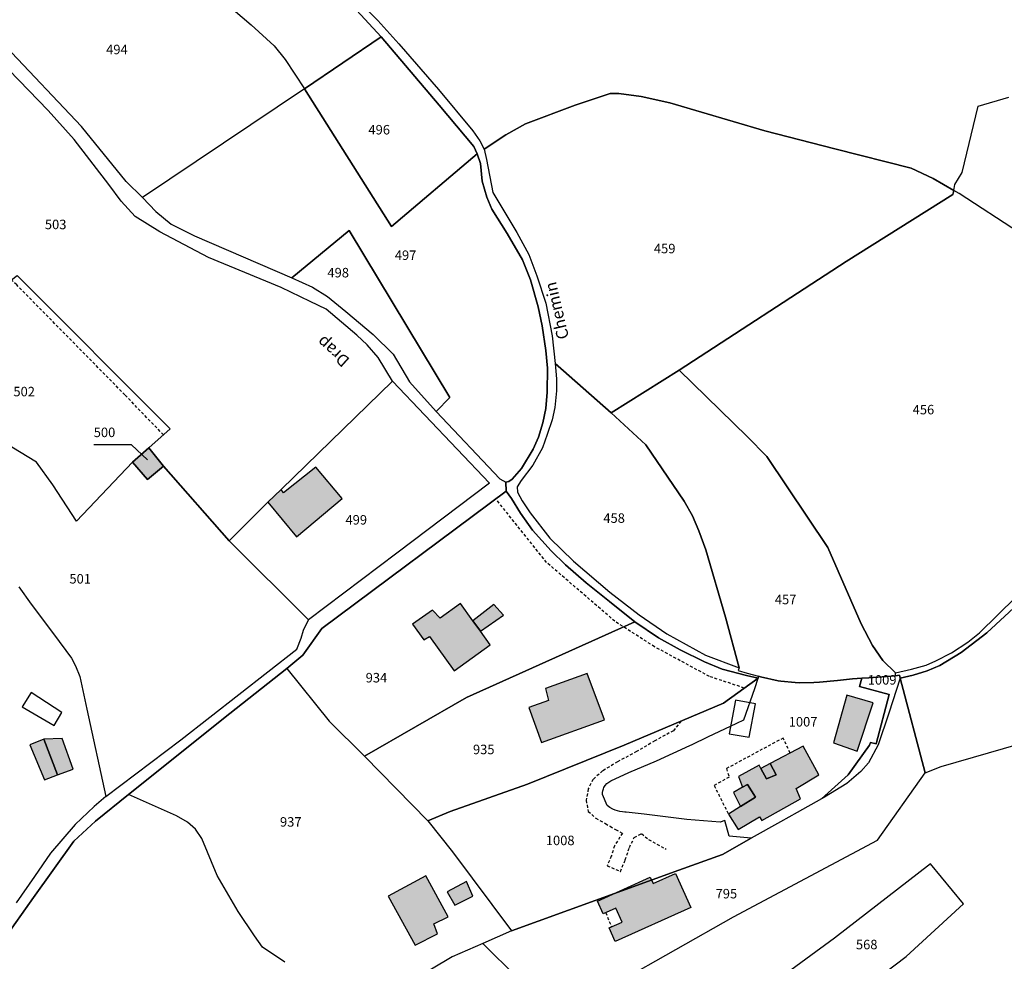
# Model space of a CAD drawing. Units: metres. Extents: x 1047456 to 1051217, y 6303578 to 6306569.
# Drawn here: x 1049626 to 1049834, y 6305133 to 6305332 of the extents above; entities that cross this region are included whole.
import ezdxf
from ezdxf.enums import TextEntityAlignment as Align

# ---------------------------------------------------------------- set-up
doc = ezdxf.new("R2010")
doc.units = ezdxf.units.M
doc.linetypes.add('TOPO1', pattern=[1, 0.6, -0.4])
for name, color, linetype in [('ig_cad_bati_dur', 152, 'CONTINUOUS'), ('ig_cad_bati_dur_hach', 24, 'CONTINUOUS'), ('ig_cad_bati_leger', 215, 'CONTINUOUS'), ('ig_cad_bati_leger_hach', 243, 'CONTINUOUS'), ('ig_cad_detail_lineaire', 252, 'TOPO1'), ('ig_cad_fleche_de_rattachement', 3, 'CONTINUOUS'), ('ig_cad_lieudit', 7, 'ByLayer'), ('ig_cad_nom_voie', 8, 'CONTINUOUS'), ('ig_cad_parcel', 3, 'CONTINUOUS'), ('ig_cad_parcel_num', 3, 'CONTINUOUS'), ('ig_cad_piscine_etang_bassin', 4, 'CONTINUOUS')]:
    doc.layers.add(name, color=color, linetype=linetype)
doc.styles.add('Times New Roman', font='times.ttf')

msp = doc.modelspace()

# ---------------------------------------------------------------- hatches: boundary and pattern name
at = {"layer": 'ig_cad_bati_dur_hach'}
for points in [[(1049653.65, 6305241.64), (1049650.19, 6305238.61), (1049653.35, 6305235), (1049656.73, 6305237.77)], [(1049678.72, 6305230.2), (1049684.75, 6305222.93), (1049694.37, 6305230.97), (1049688.81, 6305237.59), (1049681.96, 6305232.14), (1049681.48, 6305232.87)], [(1049723.49, 6305202.99), (1049721.9, 6305205.18), (1049719.28, 6305208.82), (1049714.99, 6305205.74), (1049713.37, 6305207.43), (1049709.15, 6305204.5), (1049711.55, 6305201.19), (1049712.77, 6305201.89), (1049717.93, 6305194.67), (1049725.53, 6305200.15)], [(1049745.98, 6305194.07), (1049737.15, 6305190.97), (1049737.84, 6305188.43), (1049733.7, 6305186.96), (1049736.33, 6305179.59), (1049749.62, 6305184.31)], [(1049806.23, 6305187.91), (1049800.7, 6305189.52), (1049797.88, 6305179.51), (1049802.81, 6305177.75)], [(1049634.39, 6305172.77), (1049637.69, 6305173.94), (1049635.37, 6305180.4), (1049631.52, 6305180.23)], [(1049784.53, 6305175.12), (1049785.76, 6305172.73), (1049783.77, 6305171.88), (1049782.54, 6305174.11), (1049782.23, 6305174.8), (1049777.85, 6305172.41), (1049778.72, 6305170.14), (1049779.71, 6305170.71), (1049781.4, 6305168.03), (1049778.26, 6305166.1), (1049775.72, 6305164.48), (1049777.8, 6305161.26), (1049782.25, 6305163.88), (1049782.79, 6305163.11), (1049790.93, 6305167.67), (1049790, 6305169.9), (1049794.76, 6305172.75), (1049791.44, 6305178.82)], [(1049748.15, 6305146.15), (1049759.25, 6305151.17), (1049759.85, 6305149.84), (1049764.56, 6305151.96), (1049767.78, 6305144.82), (1049751.88, 6305137.62), (1049750.57, 6305140.5), (1049753.31, 6305141.73), (1049751.98, 6305144.65), (1049749.36, 6305143.47)], [(1049711.96, 6305151.44), (1049704.06, 6305147.19), (1049709.7, 6305136.82), (1049714.45, 6305139.21), (1049713.68, 6305141.36), (1049716.67, 6305142.83)], [(1049720.57, 6305150.3), (1049716.5, 6305148.06), (1049718.05, 6305145.3), (1049721.89, 6305147.15)]]:
    msp.add_hatch(color=256, dxfattribs=at).paths.add_polyline_path(points)
at = {"layer": 'ig_cad_bati_leger_hach'}
for points in [[(1049723.49, 6305202.99), (1049728.36, 6305206.38), (1049726.27, 6305208.61), (1049721.9, 6305205.18)], [(1049634.39, 6305172.77), (1049631.52, 6305180.23), (1049628.53, 6305179.08), (1049631.61, 6305171.71)], [(1049784.53, 6305175.12), (1049782.54, 6305174.11), (1049783.77, 6305171.88), (1049785.76, 6305172.73)], [(1049778.26, 6305166.1), (1049781.4, 6305168.03), (1049779.71, 6305170.71), (1049778.72, 6305170.14), (1049776.79, 6305169.02)]]:
    msp.add_hatch(color=256, dxfattribs=at).paths.add_polyline_path(points)

# ---------------------------------------------------------------- linework, layer by layer
at = {"layer": 'ig_cad_bati_dur'}
for points in [[(1049653.65, 6305241.64), (1049650.19, 6305238.61), (1049653.35, 6305235), (1049656.73, 6305237.77)], [(1049678.72, 6305230.2), (1049684.75, 6305222.93), (1049694.37, 6305230.97), (1049688.81, 6305237.59), (1049681.96, 6305232.14), (1049681.48, 6305232.87)], [(1049723.49, 6305202.99), (1049721.9, 6305205.18), (1049719.28, 6305208.82), (1049714.99, 6305205.74), (1049713.37, 6305207.43), (1049709.15, 6305204.5), (1049711.55, 6305201.19), (1049712.77, 6305201.89), (1049717.93, 6305194.67), (1049725.53, 6305200.15)], [(1049745.98, 6305194.07), (1049737.15, 6305190.97), (1049737.84, 6305188.43), (1049733.7, 6305186.96), (1049736.33, 6305179.59), (1049749.62, 6305184.31)], [(1049806.23, 6305187.91), (1049800.7, 6305189.52), (1049797.88, 6305179.51), (1049802.81, 6305177.75)], [(1049634.39, 6305172.77), (1049637.69, 6305173.94), (1049635.37, 6305180.4), (1049631.52, 6305180.23)], [(1049784.53, 6305175.12), (1049785.76, 6305172.73), (1049783.77, 6305171.88), (1049782.54, 6305174.11), (1049782.23, 6305174.8), (1049777.85, 6305172.41), (1049778.72, 6305170.14), (1049779.71, 6305170.71), (1049781.4, 6305168.03), (1049778.26, 6305166.1), (1049775.72, 6305164.48), (1049777.8, 6305161.26), (1049782.25, 6305163.88), (1049782.79, 6305163.11), (1049790.93, 6305167.67), (1049790, 6305169.9), (1049794.76, 6305172.75), (1049791.44, 6305178.82)], [(1049748.15, 6305146.15), (1049759.25, 6305151.17), (1049759.85, 6305149.84), (1049764.56, 6305151.96), (1049767.78, 6305144.82), (1049751.88, 6305137.62), (1049750.57, 6305140.5), (1049753.31, 6305141.73), (1049751.98, 6305144.65), (1049749.36, 6305143.47)], [(1049711.96, 6305151.44), (1049704.06, 6305147.19), (1049709.7, 6305136.82), (1049714.45, 6305139.21), (1049713.68, 6305141.36), (1049716.67, 6305142.83)], [(1049720.57, 6305150.3), (1049716.5, 6305148.06), (1049718.05, 6305145.3), (1049721.89, 6305147.15)]]:
    msp.add_lwpolyline(points, close=True, dxfattribs=at)
at = {"layer": 'ig_cad_bati_leger'}
for points in [[(1049723.49, 6305202.99), (1049728.36, 6305206.38), (1049726.27, 6305208.61), (1049721.9, 6305205.18)], [(1049634.39, 6305172.77), (1049631.52, 6305180.23), (1049628.53, 6305179.08), (1049631.61, 6305171.71)], [(1049784.53, 6305175.12), (1049782.54, 6305174.11), (1049783.77, 6305171.88), (1049785.76, 6305172.73)], [(1049778.26, 6305166.1), (1049781.4, 6305168.03), (1049779.71, 6305170.71), (1049778.72, 6305170.14), (1049776.79, 6305169.02)]]:
    msp.add_lwpolyline(points, close=True, dxfattribs=at)
at = {"layer": 'ig_cad_detail_lineaire'}
for points in [[(1049656.68, 6305244.4), (1049648.55, 6305252.83), (1049625.79, 6305276), (1049608.11, 6305292.56), (1049592.97, 6305304.66), (1049585.96, 6305318.79), (1049584.01, 6305328.05), (1049584.68, 6305340.45), (1049583.62, 6305346.56), (1049577.23, 6305352.22), (1049550.95, 6305373.47)], [(1049779.06, 6305191.04), (1049771.72, 6305193.46), (1049760.17, 6305199.73), (1049751.78, 6305205.12), (1049737.43, 6305217.49), (1049726.71, 6305230.89)], [(1049765.72, 6305184.05), (1049764.14, 6305182.04), (1049760.21, 6305179.9), (1049756.39, 6305177.64), (1049752.35, 6305175.5), (1049749.21, 6305173.58), (1049747.19, 6305171.78), (1049746.19, 6305169.76), (1049745.74, 6305167.39), (1049746.2, 6305165.04), (1049747.77, 6305163.59), (1049749.8, 6305162.46), (1049750.81, 6305161.9), (1049751.94, 6305161.24), (1049753.4, 6305160.45), (1049751.72, 6305157.76), (1049751.05, 6305155.61), (1049750.16, 6305153.59), (1049752.97, 6305152.37), (1049753.98, 6305154.84), (1049754.87, 6305157.42), (1049755.88, 6305159.56), (1049757.44, 6305160.35), (1049758.91, 6305159.11), (1049762.61, 6305157.1)], [(1049787.26, 6305180.5), (1049775.3, 6305174.06), (1049775.87, 6305172.24), (1049772.71, 6305170.5), (1049775.72, 6305164.48)], [(1049788.71, 6305177.36), (1049787.26, 6305180.5)], [(1049749.86, 6305143.7), (1049751.08, 6305140.72)]]:
    msp.add_lwpolyline(points, dxfattribs=at)
at = {"layer": 'ig_cad_fleche_de_rattachement'}
msp.add_lwpolyline([(1049653.37, 6305239.13), (1049649.96, 6305242.31), (1049642.01, 6305242.29)], dxfattribs=at)
at = {"layer": 'ig_cad_lieudit'}
for points in [[(1049623.07, 6305138.08), (1049629.33, 6305146.92), (1049637.85, 6305158.74), (1049642.4, 6305163), (1049649.33, 6305168.59), (1049670.68, 6305185.64), (1049682.69, 6305195.18), (1049686.04, 6305197.99), (1049690.06, 6305203.6), (1049728.91, 6305232.52), (1049728.85, 6305234.45), (1049729.45, 6305234.57), (1049730.18, 6305235.06), (1049732.1, 6305237.29), (1049734.61, 6305241.39), (1049735.68, 6305243.92), (1049736.64, 6305246.93), (1049737.24, 6305249.95), (1049737.53, 6305253.39), (1049737.63, 6305258.42), (1049737.26, 6305262.16), (1049736.47, 6305267.34), (1049735.67, 6305271.37), (1049734.03, 6305277.04), (1049732.34, 6305281.28), (1049729.08, 6305286.82), (1049725.88, 6305291.93), (1049724.8, 6305294.49), (1049723.82, 6305297.86), (1049723.51, 6305301.54), (1049722.79, 6305303.59), (1049722.07, 6305305.15), (1049714.81, 6305313.87), (1049702.58, 6305328.28), (1049693.91, 6305337.69)], [(1049693.91, 6305337.69), (1049702.58, 6305328.28), (1049714.81, 6305313.87), (1049722.07, 6305305.15), (1049722.79, 6305303.59), (1049723.51, 6305301.54), (1049723.82, 6305297.86), (1049724.8, 6305294.49), (1049725.88, 6305291.93), (1049729.08, 6305286.82), (1049732.34, 6305281.28), (1049734.03, 6305277.04), (1049735.67, 6305271.37), (1049736.47, 6305267.34), (1049737.26, 6305262.16), (1049737.63, 6305258.42), (1049737.53, 6305253.39), (1049737.24, 6305249.95), (1049736.64, 6305246.93), (1049735.68, 6305243.92), (1049734.61, 6305241.39), (1049732.1, 6305237.29), (1049730.18, 6305235.06), (1049729.45, 6305234.57), (1049728.85, 6305234.45), (1049728.91, 6305232.52), (1049730.03, 6305230.96), (1049731.91, 6305227.9), (1049734.45, 6305224.29), (1049738.37, 6305219.96), (1049741.43, 6305216.98), (1049745.77, 6305213.2), (1049750.65, 6305209.29), (1049756.02, 6305204.99), (1049761, 6305201.62), (1049765.53, 6305199.1), (1049770.7, 6305196.58), (1049774.38, 6305195.02), (1049779.5, 6305193.65), (1049781.96, 6305193.11), (1049782.09, 6305193.52), (1049782.48, 6305193.41), (1049786.21, 6305192.56), (1049786.76, 6305192.48), (1049789.76, 6305192.19), (1049790.78, 6305192.16), (1049793.68, 6305192.18), (1049794.9, 6305192.24), (1049798.72, 6305192.61), (1049801.85, 6305192.94), (1049803.8, 6305193.1), (1049805.32, 6305193.21), (1049810.95, 6305193.62), (1049811.74, 6305193.74), (1049811.89, 6305193.09), (1049814.65, 6305193.72), (1049817.6, 6305194.63), (1049820.25, 6305195.78), (1049824.75, 6305198.5), (1049830.16, 6305202.67), (1049836.75, 6305208.75)], [(1049836.75, 6305208.75), (1049830.16, 6305202.67), (1049824.75, 6305198.5), (1049820.25, 6305195.78), (1049817.6, 6305194.63), (1049814.65, 6305193.72), (1049811.89, 6305193.09), (1049811.74, 6305193.74), (1049810.95, 6305193.62), (1049805.32, 6305193.21), (1049803.8, 6305193.1), (1049801.85, 6305192.94), (1049798.72, 6305192.61), (1049794.9, 6305192.24), (1049793.68, 6305192.18), (1049790.78, 6305192.16), (1049789.76, 6305192.19), (1049786.76, 6305192.48), (1049786.21, 6305192.56), (1049782.48, 6305193.41), (1049782.09, 6305193.52), (1049781.96, 6305193.11), (1049779.5, 6305193.65), (1049774.38, 6305195.02), (1049770.7, 6305196.58), (1049765.53, 6305199.1), (1049761, 6305201.62), (1049756.02, 6305204.99), (1049750.65, 6305209.29), (1049745.77, 6305213.2), (1049741.43, 6305216.98), (1049738.37, 6305219.96), (1049734.45, 6305224.29), (1049731.91, 6305227.9), (1049730.03, 6305230.96), (1049728.91, 6305232.52), (1049690.06, 6305203.6), (1049686.04, 6305197.99), (1049682.69, 6305195.18), (1049670.68, 6305185.64), (1049649.33, 6305168.59), (1049642.4, 6305163), (1049637.85, 6305158.74), (1049629.33, 6305146.92), (1049623.07, 6305138.08)]]:
    msp.add_lwpolyline(points, dxfattribs=at)
at = {"layer": 'ig_cad_parcel'}
for points in [[(1049652.65, 6305382.49), (1049645.01, 6305374.79), (1049637.08, 6305366.7), (1049650.14, 6305352.24), (1049675.18, 6305330.78), (1049680.01, 6305326.33), (1049682.31, 6305323.45), (1049686.4, 6305317.33), (1049702.58, 6305328.28), (1049693.91, 6305337.69), (1049686.31, 6305344.77), (1049672.31, 6305356.91), (1049670.94, 6305358.51), (1049668.82, 6305361.28), (1049666.83, 6305364.94), (1049665.37, 6305368.5), (1049663.63, 6305373.91), (1049662.9, 6305374.93), (1049661.99, 6305375.77), (1049659.7, 6305377.81), (1049655.06, 6305380.82)], [(1049615.04, 6305344), (1049637.08, 6305366.7), (1049650.14, 6305352.24), (1049675.18, 6305330.78), (1049680.01, 6305326.33), (1049682.31, 6305323.45), (1049686.4, 6305317.33), (1049652.3, 6305294.4), (1049648.86, 6305297.76), (1049639.45, 6305309.34), (1049623.53, 6305326.22), (1049610.41, 6305339.11)], [(1049686.4, 6305317.33), (1049704.71, 6305288.31), (1049722.79, 6305303.59), (1049722.07, 6305305.15), (1049714.81, 6305313.87), (1049702.58, 6305328.28)], [(1049686.4, 6305317.33), (1049652.3, 6305294.4), (1049655.08, 6305291.45), (1049658.34, 6305288.81), (1049663.22, 6305286.29), (1049683.78, 6305277.48), (1049695.81, 6305287.46), (1049717.01, 6305252.29), (1049714.18, 6305249.3), (1049727.53, 6305235.11), (1049728.85, 6305234.45), (1049729.45, 6305234.57), (1049730.18, 6305235.06), (1049732.1, 6305237.29), (1049734.61, 6305241.39), (1049735.68, 6305243.92), (1049736.64, 6305246.93), (1049737.24, 6305249.95), (1049737.53, 6305253.39), (1049737.63, 6305258.42), (1049737.26, 6305262.16), (1049736.47, 6305267.34), (1049735.67, 6305271.37), (1049734.03, 6305277.04), (1049732.34, 6305281.28), (1049729.08, 6305286.82), (1049725.88, 6305291.93), (1049724.8, 6305294.49), (1049723.82, 6305297.86), (1049723.51, 6305301.54), (1049722.79, 6305303.59), (1049704.71, 6305288.31)], [(1049823.18, 6305295.91), (1049818.86, 6305298.42), (1049814.25, 6305300.57), (1049798.15, 6305304.63), (1049783.37, 6305308.46), (1049763.38, 6305314.38), (1049757.36, 6305315.68), (1049752.66, 6305316.34), (1049750.79, 6305316.34), (1049743.45, 6305313.85), (1049732.99, 6305309.91), (1049728.83, 6305307.61), (1049724.27, 6305304.59), (1049724.75, 6305302.44), (1049726.09, 6305295.45), (1049731.16, 6305287.03), (1049733.64, 6305282.37), (1049735.39, 6305277.92), (1049737.22, 6305272.13), (1049738.61, 6305265.24), (1049739.23, 6305259.4), (1049750.99, 6305249.05), (1049765.32, 6305258.01), (1049800.53, 6305280.93), (1049823.01, 6305295)], [(1049714.18, 6305249.3), (1049717.01, 6305252.29), (1049695.81, 6305287.46), (1049683.78, 6305277.48), (1049688.1, 6305275.52), (1049691.29, 6305273.55), (1049695.09, 6305270.41), (1049700.91, 6305265.52), (1049705.07, 6305261.37), (1049708.52, 6305255.53)], [(1049625.86, 6305277.97), (1049658.1, 6305245.68), (1049653.65, 6305241.64), (1049650.19, 6305238.61), (1049638.39, 6305226.2), (1049633.38, 6305233.88), (1049629.99, 6305238.63), (1049621.47, 6305243.74), (1049611.79, 6305244.49), (1049607.72, 6305244.25), (1049602.64, 6305250.52), (1049600.71, 6305253.82), (1049598.34, 6305259.31), (1049602.19, 6305260.83), (1049604.24, 6305261.92), (1049607.66, 6305264.04), (1049610.85, 6305266.97), (1049612.7, 6305268.79), (1049614.57, 6305270.17), (1049619.13, 6305272.84)], [(1049777.95, 6305195.31), (1049775.07, 6305205.99), (1049770.97, 6305220.14), (1049769.5, 6305224.19), (1049768.18, 6305227.33), (1049766.4, 6305230.41), (1049758.31, 6305242.28), (1049750.99, 6305249.05), (1049739.23, 6305259.4), (1049739.53, 6305256.21), (1049739.48, 6305253.64), (1049739.12, 6305250.15), (1049738.59, 6305247.56), (1049737.57, 6305244.48), (1049736.56, 6305241.64), (1049734.53, 6305237.98), (1049732.06, 6305234.78), (1049731.23, 6305233.46), (1049731.29, 6305232.31), (1049732.25, 6305230.45), (1049733.94, 6305227.92), (1049738.1, 6305222.63), (1049743.11, 6305217.78), (1049750.76, 6305211.24), (1049756.95, 6305206.45), (1049762.74, 6305202.43), (1049766.83, 6305200.21), (1049770.87, 6305197.93)], [(1049750.99, 6305249.05), (1049758.31, 6305242.28), (1049766.4, 6305230.41), (1049768.18, 6305227.33), (1049769.5, 6305224.19), (1049770.97, 6305220.14), (1049775.07, 6305205.99), (1049777.95, 6305195.31), (1049777.79, 6305194.73), (1049779.67, 6305194.17), (1049782.09, 6305193.52), (1049782.48, 6305193.41), (1049786.21, 6305192.56), (1049786.76, 6305192.48), (1049789.76, 6305192.19), (1049790.78, 6305192.16), (1049793.68, 6305192.18), (1049794.9, 6305192.24), (1049798.72, 6305192.61), (1049801.85, 6305192.94), (1049803.8, 6305193.1), (1049805.32, 6305193.21), (1049810.95, 6305193.62), (1049810.9, 6305194.22), (1049808.25, 6305196.85), (1049806.09, 6305199.99), (1049803.7, 6305204.59), (1049796.67, 6305220.65), (1049783.82, 6305239.81), (1049779.65, 6305244.03), (1049765.32, 6305258.01)], [(1049670.55, 6305222.04), (1049678.72, 6305230.2), (1049681.48, 6305232.87), (1049704.93, 6305255.69), (1049725.36, 6305234.2), (1049705.9, 6305219.47), (1049687.29, 6305205.42)], [(1049817.16, 6305173.18), (1049820.54, 6305174.5), (1049853.6, 6305184.04), (1049900.78, 6305197.76), (1049907.72, 6305212.16), (1049876.49, 6305244.7), (1049867.85, 6305234.44), (1049861.01, 6305228.66), (1049851.22, 6305221.29), (1049846.54, 6305218.34), (1049836.75, 6305208.75), (1049830.16, 6305202.67), (1049824.75, 6305198.5), (1049820.25, 6305195.78), (1049817.6, 6305194.63), (1049814.65, 6305193.72), (1049811.89, 6305193.09)], [(1049653.65, 6305241.64), (1049656.73, 6305237.77), (1049653.35, 6305235), (1049650.19, 6305238.61)], [(1049699.05, 6305176.7), (1049720.56, 6305189.06), (1049756.02, 6305204.99), (1049750.65, 6305209.29), (1049745.77, 6305213.2), (1049741.43, 6305216.98), (1049738.37, 6305219.96), (1049734.45, 6305224.29), (1049731.91, 6305227.9), (1049730.03, 6305230.96), (1049728.91, 6305232.52), (1049690.06, 6305203.6), (1049686.04, 6305197.99), (1049682.69, 6305195.18), (1049691.58, 6305184.04)], [(1049699.05, 6305176.7), (1049712.37, 6305163.06), (1049717.07, 6305165.04), (1049733.42, 6305170.76), (1049753.75, 6305179.02), (1049774.7, 6305187.83), (1049781.96, 6305193.11), (1049779.5, 6305193.65), (1049774.38, 6305195.02), (1049770.7, 6305196.58), (1049765.53, 6305199.1), (1049761, 6305201.62), (1049756.02, 6305204.99), (1049720.56, 6305189.06)], [(1049780.52, 6305159.38), (1049775.9, 6305159.79), (1049774.95, 6305163.09), (1049773.97, 6305162.75), (1049766.96, 6305163.34), (1049757.98, 6305164.47), (1049754.17, 6305164.89), (1049753.89, 6305164.9), (1049753.38, 6305164.95), (1049752.87, 6305165.04), (1049752.37, 6305165.17), (1049751.88, 6305165.33), (1049751.4, 6305165.54), (1049750.76, 6305165.88), (1049750.16, 6305166.29), (1049749.16, 6305168.59), (1049749.18, 6305169.01), (1049749.25, 6305169.38), (1049749.37, 6305169.77), (1049749.5, 6305170.05), (1049749.77, 6305170.49), (1049750.12, 6305170.89), (1049750.52, 6305171.21), (1049750.97, 6305171.47), (1049754.77, 6305173.23), (1049760.56, 6305175.66), (1049767.58, 6305178.92), (1049768.09, 6305179.14), (1049771.35, 6305180.76), (1049777.46, 6305183.66), (1049778.99, 6305184.34), (1049781.27, 6305190.95), (1049781.96, 6305193.11), (1049782.09, 6305193.52), (1049782.48, 6305193.41), (1049786.21, 6305192.56), (1049786.76, 6305192.48), (1049789.76, 6305192.19), (1049790.78, 6305192.16), (1049793.68, 6305192.18), (1049794.9, 6305192.24), (1049798.72, 6305192.61), (1049801.85, 6305192.94), (1049803.8, 6305193.1), (1049803.34, 6305191.34), (1049809.6, 6305189.69), (1049806.86, 6305179.26), (1049805.66, 6305179.58), (1049805.43, 6305179.02), (1049800.93, 6305172.73), (1049795.31, 6305167.69), (1049790.22, 6305164.83), (1049786.71, 6305162.84)], [(1049811.89, 6305193.09), (1049809.54, 6305185.71), (1049807.24, 6305179.09), (1049805.25, 6305175.25), (1049803.58, 6305173.47), (1049800.66, 6305170.92), (1049795.98, 6305168.07), (1049795.31, 6305167.69), (1049800.93, 6305172.73), (1049805.43, 6305179.02), (1049805.66, 6305179.58), (1049806.86, 6305179.26), (1049809.6, 6305189.69), (1049803.34, 6305191.34), (1049803.8, 6305193.1), (1049805.32, 6305193.21), (1049810.95, 6305193.62), (1049811.74, 6305193.74)], [(1049781.96, 6305193.11), (1049774.7, 6305187.83), (1049753.75, 6305179.02), (1049733.42, 6305170.76), (1049717.07, 6305165.04), (1049712.37, 6305163.06), (1049717.6, 6305156.55), (1049730.01, 6305139.84), (1049765.27, 6305152.67), (1049774.44, 6305155.99), (1049780.52, 6305159.38), (1049775.9, 6305159.79), (1049774.95, 6305163.09), (1049773.97, 6305162.75), (1049766.96, 6305163.34), (1049757.98, 6305164.47), (1049754.17, 6305164.89), (1049753.89, 6305164.9), (1049753.38, 6305164.95), (1049752.87, 6305165.04), (1049752.37, 6305165.17), (1049751.88, 6305165.33), (1049751.4, 6305165.54), (1049750.76, 6305165.88), (1049750.16, 6305166.29), (1049749.16, 6305168.59), (1049749.18, 6305169.01), (1049749.25, 6305169.38), (1049749.37, 6305169.77), (1049749.5, 6305170.05), (1049749.77, 6305170.49), (1049750.12, 6305170.89), (1049750.52, 6305171.21), (1049750.97, 6305171.47), (1049754.77, 6305173.23), (1049760.56, 6305175.66), (1049767.58, 6305178.92), (1049768.09, 6305179.14), (1049771.35, 6305180.76), (1049777.46, 6305183.66), (1049778.99, 6305184.34), (1049781.27, 6305190.95)], [(1049738.82, 6305121.92), (1049752.48, 6305129.03), (1049776.77, 6305142.81), (1049807.14, 6305159.01), (1049817.16, 6305173.18), (1049811.89, 6305193.09), (1049809.54, 6305185.71), (1049807.24, 6305179.09), (1049805.25, 6305175.25), (1049803.58, 6305173.47), (1049800.66, 6305170.92), (1049795.98, 6305168.07), (1049795.31, 6305167.69), (1049790.22, 6305164.83), (1049786.71, 6305162.84), (1049780.52, 6305159.38), (1049774.44, 6305155.99), (1049765.27, 6305152.67), (1049730.01, 6305139.84), (1049723.98, 6305137.18), (1049731.21, 6305130.04)], [(1049813.13, 6305134.46), (1049825.23, 6305145.55), (1049818.29, 6305154), (1049798.04, 6305138.34), (1049786.01, 6305129.48), (1049793.18, 6305119.26)], [(1049813.13, 6305134.46), (1049825.23, 6305145.55), (1049818.29, 6305154), (1049798.04, 6305138.34), (1049786.01, 6305129.48), (1049793.18, 6305119.26)], [(1049700.85, 6305125.56), (1049702.65, 6305123.24), (1049700.81, 6305121.78), (1049707.55, 6305114.45), (1049709.35, 6305112.49), (1049711.97, 6305114.92), (1049714.88, 6305120.93), (1049720.4, 6305125.24), (1049726.77, 6305128.57), (1049731.21, 6305130.04), (1049723.98, 6305137.18), (1049717.5, 6305134.36), (1049709.14, 6305129.42)]]:
    msp.add_lwpolyline(points, close=True, dxfattribs=at)
for points in [[(1049692.18, 6305341.46), (1049701.84, 6305331.72), (1049706.29, 6305326.81), (1049714.62, 6305317.19), (1049721.85, 6305308.44), (1049723.36, 6305306.34), (1049724.27, 6305304.59), (1049728.83, 6305307.61), (1049732.99, 6305309.91), (1049743.45, 6305313.85), (1049750.79, 6305316.34), (1049752.66, 6305316.34), (1049757.36, 6305315.68), (1049763.38, 6305314.38), (1049783.37, 6305308.46), (1049798.15, 6305304.63), (1049814.25, 6305300.57), (1049818.86, 6305298.42), (1049823.18, 6305295.91), (1049823.42, 6305297.11), (1049824.99, 6305299.66), (1049828.32, 6305313.63), (1049834.8, 6305315.56)], [(1049625.86, 6305277.97), (1049658.1, 6305245.68), (1049653.65, 6305241.64), (1049656.73, 6305237.77), (1049670.55, 6305222.04), (1049678.72, 6305230.2), (1049681.48, 6305232.87), (1049704.93, 6305255.69), (1049701.9, 6305260.69), (1049699.61, 6305263.33), (1049697.44, 6305265.38), (1049690.95, 6305270.88), (1049687.63, 6305272.51), (1049681.48, 6305275.44), (1049666.18, 6305281.79), (1049655.93, 6305287.19), (1049650.74, 6305290.37), (1049647.78, 6305293.62), (1049645.16, 6305297.11), (1049637.92, 6305306.62), (1049632.42, 6305312.75), (1049620.01, 6305325.52)], [(1049837.02, 6305286.94), (1049824.35, 6305295.24), (1049823.18, 6305295.91), (1049823.42, 6305297.11), (1049824.99, 6305299.66), (1049828.32, 6305313.63), (1049834.8, 6305315.56)], [(1049837.02, 6305286.94), (1049824.35, 6305295.24), (1049823.18, 6305295.91), (1049823.01, 6305295), (1049800.53, 6305280.93), (1049765.32, 6305258.01), (1049779.65, 6305244.03), (1049783.82, 6305239.81), (1049796.67, 6305220.65), (1049803.7, 6305204.59), (1049806.09, 6305199.99), (1049808.25, 6305196.85), (1049810.9, 6305194.22), (1049814.27, 6305195.01), (1049817.4, 6305195.86), (1049819.39, 6305196.77), (1049822.69, 6305198.46), (1049826.18, 6305200.7), (1049828.64, 6305202.7), (1049843.94, 6305217.72)], [(1049626.21, 6305212.37), (1049628.83, 6305208.68), (1049633.51, 6305202.48), (1049637.3, 6305197.34), (1049638.14, 6305195.73), (1049639.07, 6305193.45), (1049640.54, 6305186.61), (1049644.58, 6305168.19), (1049660.33, 6305180.15), (1049684.83, 6305199.21), (1049685.73, 6305201.56), (1049686.2, 6305203.24), (1049687.29, 6305205.42), (1049670.55, 6305222.04), (1049656.73, 6305237.77), (1049653.35, 6305235), (1049650.19, 6305238.61), (1049638.39, 6305226.2), (1049633.38, 6305233.88), (1049629.99, 6305238.63), (1049621.47, 6305243.74)], [(1049626.21, 6305212.37), (1049628.83, 6305208.68), (1049633.51, 6305202.48), (1049637.3, 6305197.34), (1049638.14, 6305195.73), (1049639.07, 6305193.45), (1049640.54, 6305186.61), (1049644.58, 6305168.19), (1049642.08, 6305166.09), (1049638.13, 6305162.31), (1049632.9, 6305156.22), (1049629.54, 6305151.33), (1049625.64, 6305145.78)], [(1049682.27, 6305133.27), (1049677.58, 6305136.4), (1049675.88, 6305138.85), (1049672.42, 6305143.92), (1049668.02, 6305151.52), (1049664.79, 6305159.32), (1049663.48, 6305161.32), (1049661.78, 6305162.78), (1049659.48, 6305164.08), (1049649.33, 6305168.59), (1049670.68, 6305185.64), (1049682.69, 6305195.18), (1049691.58, 6305184.04), (1049699.05, 6305176.7), (1049712.37, 6305163.06), (1049717.6, 6305156.55), (1049730.01, 6305139.84), (1049723.98, 6305137.18), (1049717.5, 6305134.36), (1049709.14, 6305129.42)], [(1049837.96, 6305108.2), (1049829.88, 6305099.51), (1049820.57, 6305090.57), (1049816.14, 6305086.89), (1049808.34, 6305084.18), (1049786.16, 6305076.9), (1049783.32, 6305075.9), (1049778.48, 6305073.97), (1049776.33, 6305076.27), (1049743.85, 6305115.75), (1049738.82, 6305121.92), (1049752.48, 6305129.03), (1049776.77, 6305142.81), (1049807.14, 6305159.01), (1049817.16, 6305173.18), (1049820.54, 6305174.5), (1049853.6, 6305184.04)], [(1049682.27, 6305133.27), (1049677.58, 6305136.4), (1049675.88, 6305138.85), (1049672.42, 6305143.92), (1049668.02, 6305151.52), (1049664.79, 6305159.32), (1049663.48, 6305161.32), (1049661.78, 6305162.78), (1049659.48, 6305164.08), (1049649.33, 6305168.59), (1049642.4, 6305163), (1049637.85, 6305158.74), (1049629.33, 6305146.92), (1049623.07, 6305138.08)]]:
    msp.add_lwpolyline(points, dxfattribs=at)
at = {"layer": 'ig_cad_piscine_etang_bassin'}
for points in [[(1049635.27, 6305185.86), (1049628.81, 6305190.08), (1049626.97, 6305187.07), (1049633.67, 6305183.17)], [(1049781.43, 6305187.7), (1049777.2, 6305188.46), (1049775.91, 6305181.38), (1049780.06, 6305180.7)]]:
    msp.add_lwpolyline(points, close=True, dxfattribs=at)

# ---------------------------------------------------------------- texts
at = {"layer": 'ig_cad_nom_voie', "style": 'Times New Roman'}
for s, rotation, p in [('Chemin', 103.1, (1049742.91, 6305265.01)), ('Drap', 138, (1049696.64, 6305260.88))]:
    msp.add_text(s, height=2.5, rotation=rotation, dxfattribs=at).set_placement(p, align=Align.BOTTOM_LEFT)
at = {"layer": 'ig_cad_parcel_num', "style": 'Times New Roman'}
for s, p in [('494', (1049644.63, 6305323.97)), ('496', (1049699.88, 6305307.06)), ('503', (1049631.72, 6305287.1)), ('459', (1049760.02, 6305282.02)), ('497', (1049705.44, 6305280.61)), ('498', (1049691.24, 6305276.94)), ('502', (1049625.09, 6305251.88)), ('456', (1049814.53, 6305248.08)), ('500', (1049642.01, 6305243.29)), ('499', (1049695.05, 6305224.86)), ('458', (1049749.37, 6305225.22)), ('501', (1049636.89, 6305212.43)), ('457', (1049785.5, 6305208.07)), ('934', (1049699.3, 6305191.59)), ('1009', (1049805.07, 6305191.13)), ('1007', (1049788.42, 6305182.3)), ('935', (1049721.9, 6305176.47)), ('937', (1049681.25, 6305161.2)), ('1008', (1049737.25, 6305157.3)), ('795', (1049773.02, 6305146.08)), ('568', (1049802.58, 6305135.36))]:
    msp.add_text(s, height=2, dxfattribs=at).set_placement(p, align=Align.BOTTOM_LEFT)

doc.saveas('drawing.dxf')
